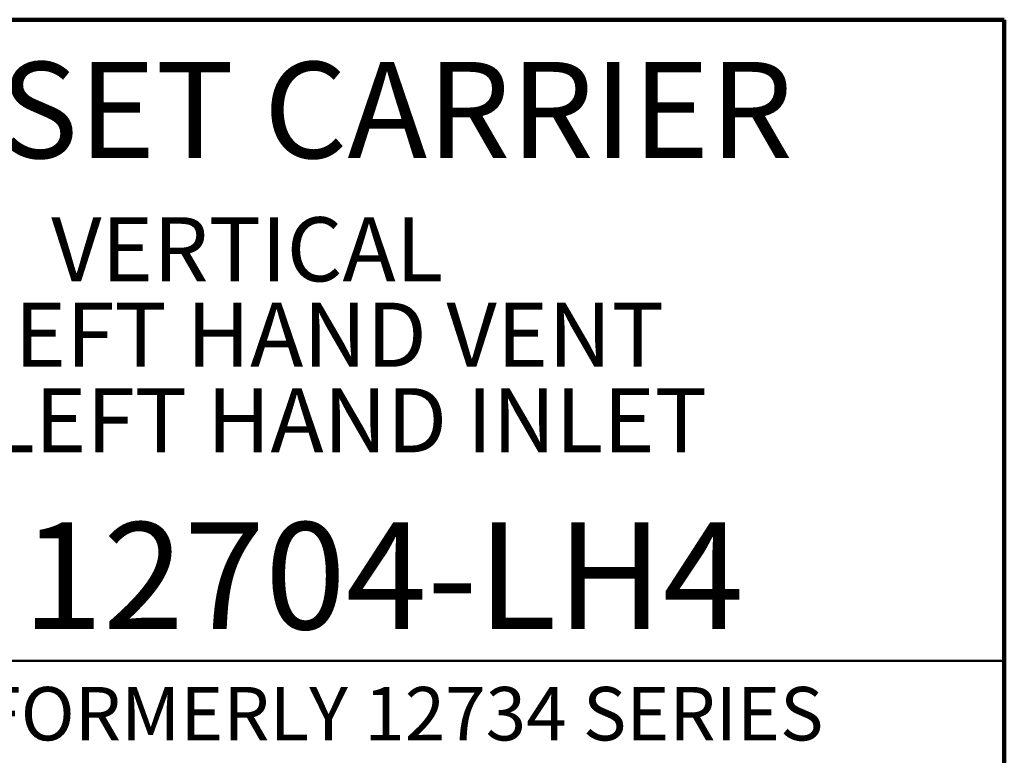
# Model space of a CAD drawing. Units: inches. Extents: x 0.2 to 8.4, y 0.1 to 10.9.
# Drawn here: x 6.5 to 8.4, y 9.5 to 10.9 of the extents above; entities that cross this region are included whole.
import ezdxf

# ---------------------------------------------------------------- set-up
doc = ezdxf.new("R2010")
doc.units = ezdxf.units.IN
doc.header["$MEASUREMENT"] = 0
doc.layers.add('WALL', color=7, linetype='Continuous', lineweight=50)
doc.styles.add('SLDTEXTSTYLE0', font='TXT', dxfattribs={"width": 0.605})

# ---------------------------------------------------------------- blocks, each defined once
blk = doc.blocks.new('SW_NOTE_0_3')
at = {"color": 0, "linetype": 'Continuous', "lineweight": 18, "char_height": 0.125, "attachment_point": 2, "style": 'SLDTEXTSTYLE0'}
for s, insert in [('VERTICAL', (0.4121, 0.1611)), ('W/ LEFT HAND VENT', (0.4178, -0.0055)), ('AND LEFT HAND INLET', (0.4158, -0.1722))]:
    blk.add_mtext(s, dxfattribs=dict(at, insert=insert))

msp = doc.modelspace()

# ---------------------------------------------------------------- linework, layer by layer
at = {"color": 7, "linetype": 'Continuous', "lineweight": 100}
for p, q in [((8.3984375, 10.9375), (0.3984375, 10.9375)), ((8.3984375, 0.0625), (8.3984375, 10.9375))]:
    msp.add_line(p, q, dxfattribs=at)
at = {"color": 7, "linetype": 'Continuous', "lineweight": 50}
msp.add_line((0.3984375, 9.6875), (8.3984375, 9.6875), dxfattribs=at)

# ---------------------------------------------------------------- block references
at = {"color": 7, "linetype": 'Continuous', "lineweight": 18}
msp.add_blockref('SW_NOTE_0_3', (6.51095347, 10.39120532), dxfattribs=at)

# ---------------------------------------------------------------- texts
at = {"color": 7, "linetype": 'Continuous', "lineweight": 18, "attachment_point": 2, "style": 'SLDTEXTSTYLE0'}
for s, insert, char_height in [('CLOSET CARRIER', (6.96808538, 10.8551068), 0.1875), ('12704-LH4', (7.18748692, 9.9574813), 0.208333333)]:
    msp.add_mtext(s, dxfattribs=dict(at, insert=insert, char_height=char_height))
at = {"layer": 'WALL', "insert": (6.40320398, 9.63641649), "char_height": 0.1041666667, "attachment_point": 1, "style": 'SLDTEXTSTYLE0'}
msp.add_mtext('FORMERLY 12734 SERIES', dxfattribs=at)

doc.saveas('drawing.dxf')
